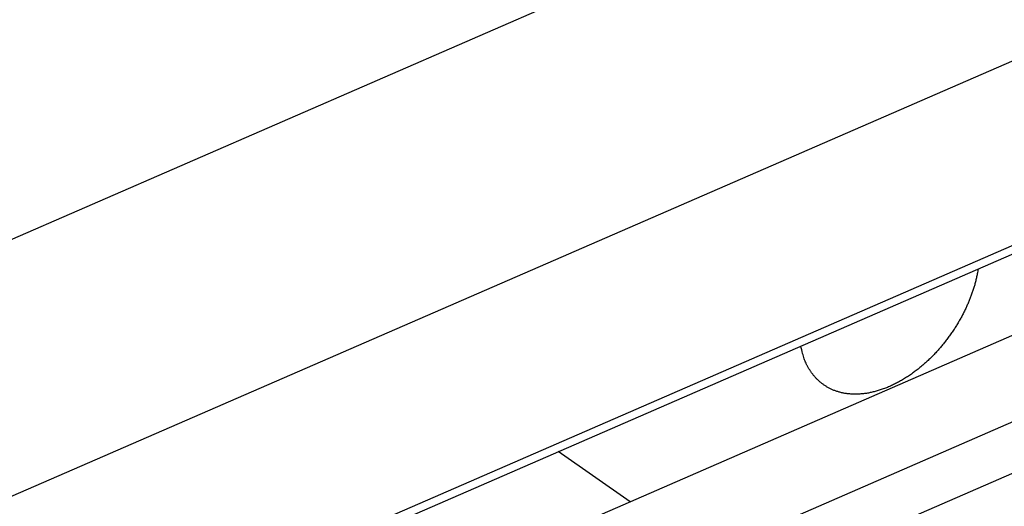
# Model space of a CAD drawing. Extents: x -1498 to 898, y -1095 to 667.
# Drawn here: x 76 to 105, y -771 to -757 of the extents above; entities that cross this region are included whole.
import ezdxf

# ---------------------------------------------------------------- set-up
doc = ezdxf.new("R2010")
doc.units = 0
doc.header["$MEASUREMENT"] = 0
doc.layers.add('7', color=7, linetype='CONTINUOUS')

msp = doc.modelspace()

# ---------------------------------------------------------------- linework, layer by layer
at = {"layer": '7', "color": 250, "linetype": 'CONTINUOUS'}
for p, q in [((-59.522, -822.122), (157.969, -727.582)), ((161.097, -733.831), (-56.426, -828.385)), ((85.724, -772.052), (127.316, -753.972)), ((86.123, -772.134), (127.716, -754.055)), ((130.943, -755.065), (91.027, -772.415)), ((91.058, -774.956), (132.65, -756.877)), ((133.27, -758.129), (91.677, -776.209)), ((94.272, -771.005), (92.142, -769.518))]:
    msp.add_line(p, q, dxfattribs=at)
for points in [[(214.01, -751.005, 0), (213.654, -751.159, 0)], [(213.945, -788.163, 0), (214.115, -788.264, 0), (214.285, -788.365, 0), (214.456, -788.466)], [(215.308, -788.97, 0), (215.478, -789.071)], [(214.595, -750.75, 0), (214.458, -750.81, 0)], [(215.648, -789.172, 0), (215.819, -789.273, 0)], [(214.796, -788.667, 0), (214.967, -788.768, 0)], [(184.979, -770.996, 0), (185.149, -771.097, -0.000001)], [(185.49, -771.299, 0), (185.66, -771.4)]]:
    msp.add_lwpolyline(points, format="xyb", dxfattribs=at)
at = {"layer": '7', "color": 7, "linetype": 'CONTINUOUS'}
msp.add_lwpolyline([(104.58, -764.112), (104.559, -764.231, -0.007383), (104.535, -764.348, -0.007626), (104.507, -764.465, -0.007512), (104.477, -764.58, -0.007066), (104.443, -764.694, -0.006811), (104.406, -764.805, -0.006607), (104.367, -764.915, -0.006366), (104.325, -765.022, -0.006049), (104.282, -765.127, -0.006024), (104.236, -765.231, -0.005898), (104.187, -765.335, -0.005772), (104.134, -765.441, -0.005912), (104.078, -765.547, -0.00595), (104.017, -765.655, -0.006035), (103.953, -765.763, -0.006084), (103.885, -765.872, -0.006188), (103.813, -765.981, -0.006249), (103.736, -766.089, -0.006367), (103.656, -766.198, -0.006448), (103.572, -766.305, -0.006581), (103.485, -766.412, -0.006683), (103.393, -766.517, -0.006835), (103.298, -766.62, -0.00696), (103.199, -766.721, -0.007133), (103.097, -766.82, -0.007286), (102.992, -766.916, -0.007484), (102.884, -767.008, -0.007668), (102.774, -767.097, -0.007892), (102.661, -767.182, -0.008112), (102.546, -767.263, -0.008365), (102.429, -767.339, -0.008623), (102.311, -767.411, -0.008907), (102.192, -767.477, -0.009206), (102.072, -767.538, -0.009522), (101.951, -767.593, -0.009862), (101.831, -767.642, -0.010207), (101.711, -767.686, -0.010586), (101.592, -767.723, -0.010954), (101.474, -767.755, -0.011365), (101.357, -767.78, -0.011746), (101.242, -767.799, -0.012175), (101.129, -767.812, -0.01255), (101.019, -767.819, -0.012975), (100.911, -767.821, -0.013319), (100.806, -767.816, -0.013712), (100.704, -767.806, -0.013994), (100.606, -767.791, -0.014321), (100.511, -767.77, -0.014507), (100.419, -767.744, -0.014733), (100.331, -767.714, -0.014797), (100.248, -767.68, -0.014894), (100.168, -767.641, -0.01481), (100.092, -767.598, -0.014778), (100.02, -767.552, -0.014584), (99.952, -767.503, -0.014382), (99.887, -767.45, -0.013958), (99.827, -767.395, -0.013793), (99.771, -767.337, -0.013672), (99.718, -767.277, -0.012889), (99.669, -767.216, -0.011303), (99.623, -767.153, -0.012637), (99.58, -767.085, -0.015337), (99.538, -767.011, -0.010652), (99.5, -766.938, -0.002542), (99.466, -766.871, -0.016326), (99.429, -766.774, -0.027277), (99.382, -766.613, -0.012071), (99.326, -766.395, -0.005948)], format="xyb", dxfattribs=at)

doc.saveas('drawing.dxf')
